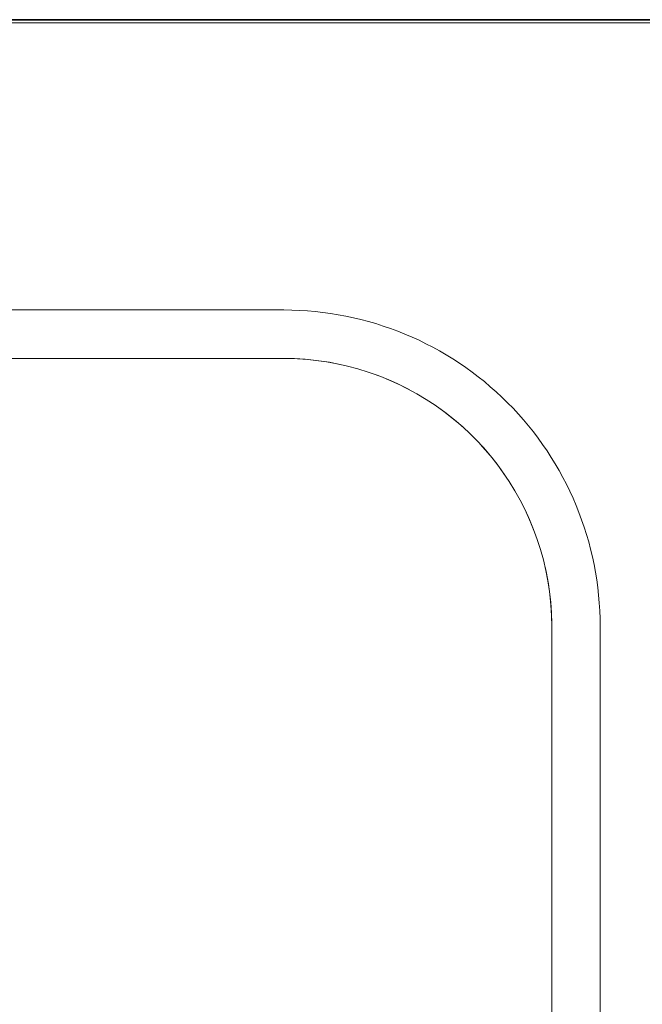
# Model space of a CAD drawing. Extents: x 0 to 243, y 0 to 84.
# Drawn here: x 34 to 34, y 48 to 48 of the extents above; entities that cross this region are included whole.
import ezdxf

# ---------------------------------------------------------------- set-up
doc = ezdxf.new("R2010")
doc.units = 0
doc.header["$LTSCALE"] = 0.75
doc.header["$MEASUREMENT"] = 0
for name, color, linetype, lineweight in [('A-FLOR', 7, 'Continuous', 9), ('A-WALL', 7, 'Continuous', 9), ('P-SANR-FIXT', 7, 'Continuous', 9)]:
    doc.layers.add(name, color=color, linetype=linetype, lineweight=lineweight)

# ---------------------------------------------------------------- blocks, each defined once
blk = doc.blocks.new('94020102RVM001A - 94020-203 CUBA RETANGULAR 40 X 34-V35-PLANTA BAIXA ELÉTRICO')
at = {"layer": 'P-SANR-FIXT', "color": 8, "true_color": 0x808080}
for p, q in [((0.1999999999999675, 0.02950000000004852), (0.1999999999999719, -0.144499999999952)), ((0.2150000000000009, -0.1445), (0.2150000000000008, 0.02949999999999996)), ((0.1169999999999691, -0.2274999999999526), (-0.117000000000034, -0.2274999999999537)), ((-0.1169999999999989, -0.2424999999999999), (0.117000000000001, -0.2424999999999998))]:
    blk.add_line(p, q, dxfattribs=at)
at = {"layer": 'P-SANR-FIXT', "color": 8, "true_color": 0x808080, "flags": 128}
for points in [[(0.1999999999999719, -0.144499999999952), (0.1999336088528328, -0.1478191147374425), (0.199734541623091, -0.151132919599394), (0.1994031167758401, -0.1544361132049321), (0.1989398645201508, -0.1577234111489355), (0.1983455259607963, -0.1609895544559424), (0.1976210519126856, -0.1642293179934048), (0.1967676013797603, -0.1674375188307744), (0.1957865397008099, -0.1706090245310909), (0.1946794363652422, -0.1737387613617854), (0.1934480625022087, -0.1768217224115703), (0.1920943880472268, -0.1798529756004297), (0.1906205785906506, -0.1828276715698957), (0.1890289919132113, -0.1857410514409829), (0.1873221742140827, -0.1885884544273857), (0.1855028560374736, -0.1913653252917406), (0.1835739479043675, -0.1940672216330311), (0.1815385356562935, -0.1966898209934852), (0.1793998755186608, -0.1992289277735855), (0.1771613888914619, -0.2016804799441301), (0.1748266568757816, -0.2040405555446136), (0.172399414544798, -0.2063053789575356), (0.1698835449684523, -0.2084713269485687), (0.1672830730013777, -0.2105349344629716), (0.1646021588439853, -0.2124929001689359), (0.1618450913870242, -0.2143420917390092), (0.1590162813502928, -0.2160795508611504), (0.1561202542263905, -0.217702497971404), (0.153161643040937, -0.2192083367006039), (0.1501451809406885, -0.2205946580280103), (0.1470756936215336, -0.2218592441352326), (0.1439580916083863, -0.2230000719542642), (0.1407973623994231, -0.2240153164039583), (0.1375985624871148, -0.2249033533097694), (0.1343668092689579, -0.2256627620020838), (0.1311072728606873, -0.2262923275889951), (0.1278251678252374, -0.2267910428998634), (0.1245257448305072, -0.227158110096577), (0.1212142822494559, -0.2273929419499259), (0.1178960777158052, -0.2274951627790401), (0.1169999999999691, -0.2274999999999537)], [(0.1981627620021009, -0.1618668092689408), (0.1987923275890101, -0.1586072728606724), (0.1992910428998816, -0.1553251678252192), (0.199658110096593, -0.1520257448304901), (0.1998929419499419, -0.1487142822494399), (0.199995162779055, -0.1453960777157882), (0.1999999999999719, -0.144499999999952)], [(0.1903629590775097, -0.1833049867185755), (0.1917083367006188, -0.1806616430409199), (0.1930946580280231, -0.1776451809406736), (0.1943592441352507, -0.1745756936215165), (0.1953609045442658, -0.1718384019324925)], [(0.1788053789575527, -0.199899414544782), (0.1809713269485868, -0.1973835449684352), (0.1830349344629854, -0.1947830730013595), (0.1849929001689551, -0.1921021588439671)], [(0.1638653252917588, -0.2130028560374576), (0.1665672216330482, -0.2110739479043504), (0.1691898209935033, -0.2090385356562807), (0.1717289277736004, -0.2068998755186481), (0.1734543372349575, -0.2053244221988733)], [(0.1439292386623166, -0.2229963997146971), (0.1462387613618014, -0.2221794363652218), (0.1493217224115874, -0.2209480625021938), (0.1523529756004446, -0.2195943880472108), (0.1553276715699106, -0.2181205785906346)], [(0.1169999999999691, -0.2274999999999537), (0.1203191147374596, -0.2274336088528147), (0.123632919599411, -0.2272345416230707), (0.1269361132049481, -0.2269031167758241), (0.1302234111489526, -0.2264398645201305), (0.1334895544559595, -0.225845525960776), (0.1354692375183413, -0.2254028303795765)]]:
    blk.add_lwpolyline(points, dxfattribs=at)
at = {"layer": 'P-SANR-FIXT', "color": 8, "true_color": 0x808080}
blk.add_arc((0.1170000000000009, -0.1444999999999999), 0.09799999999999986, 269.9999999999993, 359.9999999999994, dxfattribs=at)

msp = doc.modelspace()

# ---------------------------------------------------------------- linework, layer by layer
at = {"layer": 'A-FLOR', "color": 9, "true_color": 0xc0c0c0}
msp.add_line((33.93616997354593, 47.93773950369041), (33.22651226264861, 47.93773950369041), dxfattribs=at)
at = {"layer": 'A-WALL', "lineweight": 35}
msp.add_line((33.20851226264858, 47.93873950369061), (37.12874957591202, 47.93873950369061), dxfattribs=at)

# ---------------------------------------------------------------- block references
at = {"layer": 'P-SANR-FIXT', "color": 8, "true_color": 0x808080, "rotation": 89.9999999999995}
msp.add_blockref('94020102RVM001A - 94020-203 CUBA RETANGULAR 40 X 34-V35-PLANTA BAIXA ELÉTRICO', (33.49940797281306, 47.63384920945509), dxfattribs=at)

doc.saveas('drawing.dxf')
